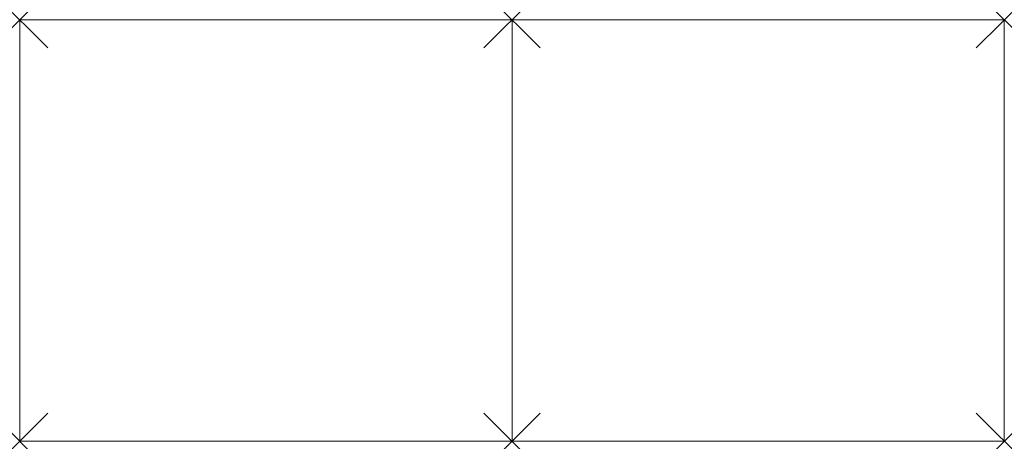
# Model space of a CAD drawing. Units: millimetres. Extents: x 0 to 2800, y 0 to 1200.
import ezdxf

# ---------------------------------------------------------------- set-up
doc = ezdxf.new("R2010")
doc.units = ezdxf.units.MM
doc.header["$PDMODE"] = 3
doc.header["$PDSIZE"] = 80
doc.layers.add('punto', color=90, linetype='Continuous')

# ---------------------------------------------------------------- blocks, each defined once
blk = doc.blocks.new('A$Cde525baf')
at = {"color": 0, "linetype": 'Continuous', "lineweight": 0}
for p, q in [((1400, 1200), (0, 1200)), ((0, 1200), (0, 0)), ((1400, 1200), (1400, 0)), ((1400, 0), (1400, 1200)), ((2800, 1200), (1400, 1200)), ((2800, 0), (2800, 1200)), ((0, 0), (1400, 0)), ((1400, 0), (2800, 0))]:
    blk.add_line(p, q, dxfattribs=at)

msp = doc.modelspace()

# ---------------------------------------------------------------- linework, layer by layer
at = {"layer": 'punto'}
for p in [(0, 1200), (1400, 1200), (2800, 1200), (0, 0), (1400, 0), (2800, 0)]:
    msp.add_point(p, dxfattribs=at)

# ---------------------------------------------------------------- block references
msp.add_blockref('A$Cde525baf', (0, 0))

doc.saveas('drawing.dxf')
